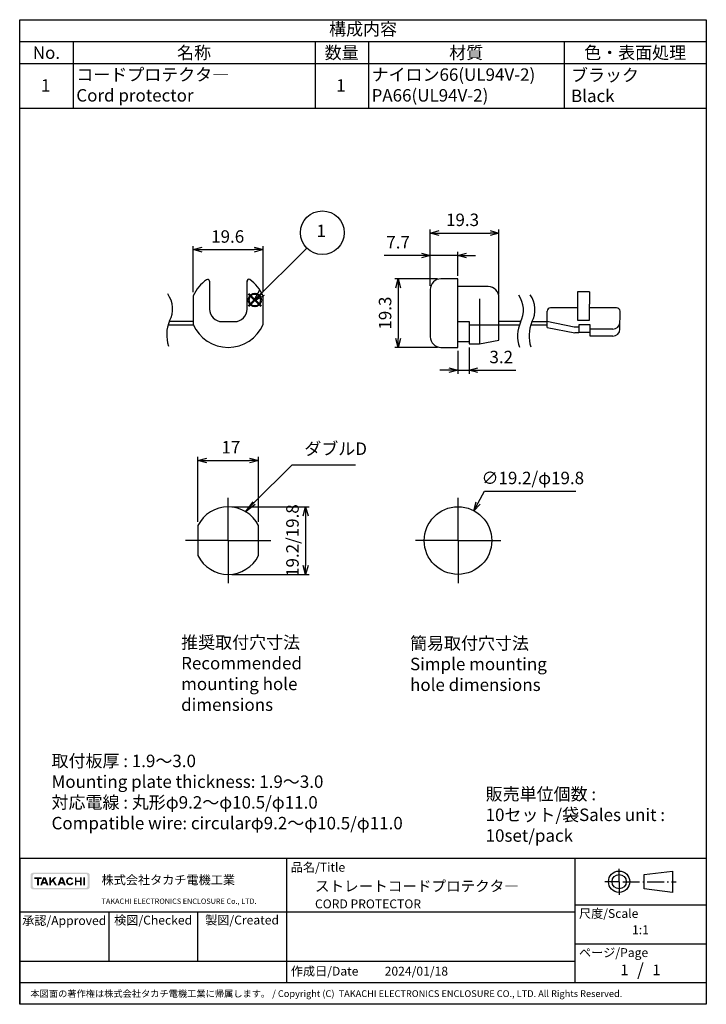
# Model space of a CAD drawing. Units: millimetres. Extents: x 7 to 200, y 9 to 286.
import ezdxf
from ezdxf.enums import TextEntityAlignment as Align

# ---------------------------------------------------------------- set-up
doc = ezdxf.new("R2010")
doc.units = ezdxf.units.MM
doc.linetypes.add('AM_ISO08W050', pattern=[18, 12, -1.5, 3, -1.5])
doc.linetypes.add('gen7a', pattern=[6.875, 4.75, -0.875, 0.375, -0.875])
doc.layers.add('7A', color=4, linetype='gen7a')
doc.layers.add('RAHM2', color=1, linetype='Continuous')
doc.layers.add('AM_12', color=7, linetype='Continuous', lineweight=50, plot=False)
for name, color, linetype, lineweight in [('AM_5', 3, 'Continuous', 25), ('AM_6', 2, 'Continuous', 35), ('AM_7', 4, 'AM_ISO08W050', 25), ('AM_8', 1, 'Continuous', 25), ('TK1', 7, 'Continuous', 25)]:
    doc.layers.add(name, color=color, linetype=linetype, lineweight=lineweight)
doc.styles.add('ACISOTS', font='isocp.shx', dxfattribs={"height": 1, "bigfont": 'extfont.shx'})
doc.styles.get("Standard").update_dxf_attribs({"font": 'ISOCP.SHX', "bigfont": 'EXTFONT.SHX'})
doc.dimstyles.new('AM_ISO$0', dxfattribs={"dimtxt": 3.5, "dimasz": 2.5, "dimexe": 1, "dimexo": 1, "dimgap": 1.5, "dimtad": 1, "dimdsep": 46, "dimtxsty": 'STANDARD', "dimblk": 'OPEN30', "dimcen": 0, "dimclrd": 3, "dimclre": 3, "dimclrt": 2, "dimadec": 0, "dimazin": 2, "dimtp": 0.1, "dimtm": 0.1, "dimtfac": 0.71, "dimtmove": 0, "dimatfit": 3, "dimldrblk": 'OPEN30', "dimfxl": 1, "dimlwd": -1, "dimlwe": -1, "dimarcsym": 0})
doc.dimstyles.new('AM_ISO$3', dxfattribs={"dimtxt": 3.5, "dimasz": 2.5, "dimexe": 1, "dimexo": 1, "dimgap": 1.5, "dimtad": 1, "dimtoh": 1, "dimdsep": 46, "dimtxsty": 'STANDARD', "dimblk": 'OPEN30', "dimcen": 0, "dimclrd": 3, "dimclre": 3, "dimclrt": 2, "dimadec": 0, "dimazin": 2, "dimtp": 0.1, "dimtm": 0.1, "dimtfac": 0.71, "dimtofl": 0, "dimtmove": 0, "dimatfit": 0, "dimldrblk": 'OPEN30', "dimfxl": 1, "dimlwd": -1, "dimlwe": -1, "dimarcsym": 0})

# ---------------------------------------------------------------- blocks, each defined once
blk = doc.blocks.new('A$C0FAF06CF')
at = {"layer": 'AM_8'}
h = blk.add_hatch(color=1, dxfattribs=at)
edge = h.paths.add_edge_path()
edge.add_line((-8.013599999999968, -2.41150000000041), (8.013600000000068, -2.411500000000414))
edge.add_arc((8.013600000000054, -1.773380000000512), 0.6381199999999012, 270, 360)
edge.add_line((8.651719999999955, -1.773380000000512), (8.651719999999967, 1.773379999999486))
edge.add_arc((8.013600000000025, 1.773379999999429), 0.638119999999958, 5.1039e-12, 90.00000000000126)
edge.add_line((8.013599999999997, 2.41149999999939), (-8.013599999999997, 2.411499999999387))
edge.add_arc((-8.013600000000025, 1.773379999999436), 0.638119999999951, 89.99999999999682, 179.9999999999955)
edge.add_line((-8.651719999999983, 1.773379999999486), (-8.651719999999983, -1.773380000000505))
edge.add_arc((-8.013600000000025, -1.773380000000457), 0.638119999999951, 180.0000000000043, 270.0000000000045)
edge = h.paths.add_edge_path(flags=16)
edge.add_line((-7.47193999999996, 2.092439999999486), (7.471940000000017, 2.092439999999479))
edge.add_arc((7.471940000000046, 1.550779999999479), 0.5416600000000003, 7.958078640513122e-13, 90.00000000000148, ccw=False)
edge.add_line((8.013600000000025, 1.550779999999486), (8.013600000000025, -1.550780000000505))
edge.add_arc((7.471940000000017, -1.550780000000502), 0.5416600000000074, 270, 359.99999999999966, ccw=False)
edge.add_line((7.471940000000017, -2.092440000000506), (-7.47193999999996, -2.092440000000513))
edge.add_arc((-7.47193999999996, -1.550780000000505), 0.5416600000000074, 180, 270, ccw=False)
edge.add_line((-8.013599999999968, -1.550780000000505), (-8.013599999999968, 1.550779999999486))
edge.add_arc((-7.47193999999996, 1.550779999999486), 0.5416600000000003, 90, 180, ccw=False)
for points in [[(-5.453699999999969, 0.5935999999994924), (-5.453699999999969, 1.038799999999492), (-7.531299999999987, 1.038799999999492), (-7.531299999999987, 0.5935999999994924), (-6.759619999999983, 0.5935999999994924), (-6.759619999999983, -1.224300000000516), (-6.225379999999972, -1.224300000000516), (-6.225379999999972, 0.5935999999994924)], [(-3.146079999999983, 1.038799999999492), (-3.146079999999983, -1.224300000000516), (-2.671199999999942, -1.224300000000516), (-2.671199999999942, -0.6184186206901412), (-2.193432261217481, -0.1027759420753025), (-1.520149446800417, -1.224300000000516), (-0.9571799999999939, -1.224300000000516), (-1.851807874889658, 0.2659306476478651), (-1.135707252964408, 1.038799999999492), (-1.788279380580377, 1.038799999999492), (-2.671199999999942, 0.085886028951558), (-2.671199999999942, 1.038799999999492)], [(4.304715008555604, 1.038799999999492), (4.304715008555604, -1.224300000000516), (4.775885008555576, -1.224300000000516), (4.775885008555576, -0.315350000000512), (5.829525008555606, -0.315350000000512), (5.829525008555606, -1.224300000000516), (6.300695008555578, -1.224300000000516), (6.300695008555578, 1.038799999999492), (5.829525008555606, 1.038799999999492), (5.829525008555606, 0.1298499999994878), (4.775885008555576, 0.1298499999994878), (4.775885008555576, 1.038799999999492)], [(7.280135008555589, -1.224300000000516), (7.280135008555589, 1.038799999999492), (6.805255008555604, 1.038799999999492), (6.805255008555604, -1.224300000000516)]]:
    blk.add_hatch(color=1, dxfattribs=at).paths.add_polyline_path(points)
h = blk.add_hatch(color=1, dxfattribs=at)
h.paths.add_polyline_path([(-5.264049114754044, -1.224300000000516), (-5.084217508196672, -0.734580000000511), (-4.161102491803262, -0.734580000000511), (-3.981270885245876, -1.224300000000516), (-3.420619999999971, -1.224300000000516), (-4.251659999999958, 1.038799999999492), (-4.993659999999977, 1.038799999999492), (-5.82469999999995, -1.224300000000516)])
h.paths.add_polyline_path([(-4.332759934426206, -0.2671200000005083), (-4.912560065573728, -0.2671200000005083), (-4.622659999999967, 0.5223399999994971)], flags=16)
h = blk.add_hatch(color=1, dxfattribs=at)
h.paths.add_polyline_path([(-0.1961891147540484, -1.224300000000516), (-0.0163575081966769, -0.734580000000511), (0.9067575081967476, -0.734580000000511), (1.086589114754119, -1.224300000000516), (1.64724000000001, -1.224300000000516), (0.8162000000000375, 1.038799999999492), (0.0742000000000189, 1.038799999999492), (-0.7568399999999543, -1.224300000000516)])
h.paths.add_polyline_path([(0.7351000655737892, -0.2671200000005083), (0.1552999344262673, -0.2671200000005083), (0.4452000000000283, 0.5223399999994971)], flags=16)
h = blk.add_hatch(color=1, dxfattribs=at)
edge = h.paths.add_edge_path()
edge.add_ellipse((2.878960000000006, -0.0927500000005264), major_axis=(0, 0.7271600000000495), ratio=0.8673469387754511, start_angle=308.5505407908052, end_angle=246.5820184016549)
edge.add_line((3.469375036740871, -0.3484654247793539), (3.94113500855559, -0.5527900000005097))
edge.add_arc((2.878960000000006, -0.0927500000005122), 1.157520000000026, 38.550540790803325, 336.58201840165333, ccw=False)
edge.add_line((3.784208621486186, 0.6286219454599618), (3.397792961318373, 0.3206961337928842))
blk = doc.blocks.new('TK-仕様書(和英併記)_221115')
for p, q in [((0, 41), (-193, 41)), ((-193, 41), (-193, 0)), ((-118, 41), (-118, 6)), ((-37, 41), (-37, 6)), ((0, 41), (0, 0)), ((-17.5, 36.5), (-9.5, 37.5)), ((-17.5, 32.5), (-17.5, 36.5)), ((-9.5, 37.5), (-9.5, 31.5)), ((-9.5, 31.5), (-17.5, 32.5)), ((-37, 28), (0, 28)), ((-193, 25.99999999999994), (-37, 25.99999999999994)), ((-168.0000000000001, 25.99999999999994), (-168, 12)), ((-143.0000000000001, 25.99999999999994), (-143.0000000000001, 12)), ((-37, 17), (0, 17)), ((-37.00000000000012, 12), (-193, 11.99999999999999)), ((0, 6), (-193, 6)), ((0, 0), (-193, 0))]:
    blk.add_line(p, q)
for radius in [3, 2]:
    blk.add_circle((-24.5, 34.5), radius)
at = {"layer": '7A'}
for p, q in [((-24.5, 34.5), (-24.5, 38.07478664473149)), ((-24.5, 34.5), (-28.5, 34.5)), ((-24.5, 34.5), (-24.5, 30.78991724228479)), ((-23.5, 34.5), (-8.5, 34.5))]:
    blk.add_line(p, q, dxfattribs=at)
at = {"xscale": 0.9599999999999999, "yscale": 0.9599999999999999, "zscale": 0.9599999999999999}
blk.add_blockref('A$C0FAF06CF', (-181.6455717699872, 34.68781725888325), dxfattribs=at)
at = {"attachment_point": 4}
for s, insert, char_height, width in [('{\\fMS PGothic|b0|i0|c128|p50;株式会社タカチ電機工業}', (-170, 35), 2.5, 45.82642997810501), ('{\\fArial|b0|i0|c128|p34;TAKACHI ELECTRONICS ENCLOSURE Co., LTD.}', (-170, 29), 1.5, 47.81805962271846)]:
    blk.add_mtext(s, dxfattribs=dict(at, insert=insert, char_height=char_height, width=width))
at = {"insert": (-190, 3), "char_height": 1.9, "attachment_point": 4}
blk.add_mtext_dynamic_manual_height_columns('{\\fMS PGothic|b0|i0|c128|p50;本図面の著作権は株式会社タカチ電機工業に帰属します。\\fMS PGothic|b0|i0|c0|p50; / Copyright (C)\\~ TAKACHI ELECTRONICS \\fMS PGothic|b0|i0|c128|p50;ENCLOSURE CO., LTD. All Rights Reserved.}', width=170.5389916538464, gutter_width=15, heights=[0], dxfattribs=at)
for tag, height, p in [('品名', 3, (-110, 33.24999999999994)), ('TITLE', 2.5, (-110, 28.24999999999994)), ('型番', 3, (-110, 16.8380177036398))]:
    blk.add_attdef(tag, text='', height=height).set_placement(p, align=Align.MIDDLE_LEFT)
for tag, height, p in [('GEN-TITLE-SCA', 2.5, (-18.5, 20.65051770363984)), ('承認', 2.5, (-180.7195176573868, 16.8380177036398)), ('検図', 2.5, (-155.5000000000001, 16.8380177036398)), ('製図', 2.5, (-130.5000000000001, 16.8380177036398)), ('ページNO.', 3, (-23, 9.29271309525528)), ('総ページ数', 3, (-14, 9.29271309525528)), ('部品サイズ', 2.5, (-155.5, 9)), ('GEN-TITLE-DAT', 2.5, (-81.5, 9))]:
    blk.add_attdef(tag, text='', height=height).set_placement(p, align=Align.MIDDLE)
at = {"layer": 'RAHM2', "char_height": 2.5}
for s, insert, width, attachment_point in [('品名/Title', (-116.8002551371314, 39.80103540727967), 90, 1), ('承認/Approved', (-180.5000000000001, 24.8010354072796), 22.21535073038012, 2), ('検図/Checked', (-155.5, 24.92584712714764), 19.85268515870859, 2), ('製図/Created', (-130.5, 24.95800561859733), 19.44564691649168, 2), ('尺度/Scale', (-35.80025513713144, 26.80103540727967), 20, 1), ('ページ/Page', (-35.80025513713144, 15.80103540727967), 20, 1), ('作成日/Date', (-116.8002551371314, 9), 17.84866863742184, 4)]:
    blk.add_mtext(s, dxfattribs=dict(at, insert=insert, width=width, attachment_point=attachment_point))
at = {"layer": 'RAHM2', "color": 0, "insert": (-18.5, 9.29271309525528), "char_height": 3.5, "width": 4.469919821818734, "attachment_point": 5}
blk.add_mtext('/', dxfattribs=at)
blk = doc.blocks.new('*S27')
at = {"layer": 'AM_12', "color": 4}
for p, q in [((71.11873224273563, 205.7386426797748), (74.61873224273563, 209.2386426797748)), ((71.11873224273563, 209.2386426797748), (74.61873224273563, 205.7386426797748))]:
    blk.add_line(p, q, dxfattribs=at)
blk.add_circle((72.86873224273563, 207.4886426797748), 1.75, dxfattribs=at)
blk = doc.blocks.new('_Open30')
at = {"color": 0, "linetype": 'ByBlock', "lineweight": -2}
for p, q in [((-1, 0.26794919), (0, 0)), ((0, 0), (-1, -0.26794919)), ((0, 0), (-1, 0))]:
    blk.add_line(p, q, dxfattribs=at)
blk = doc.blocks.new('*D19')
at = {"layer": 'AM_5', "color": 3}
for p, q in [((135.6369075679972, 150.3909833203942), (137.4137136000785, 153.717136348833)), ((137.4137136000785, 153.717136348833), (163.0881739135384, 153.717136348833))]:
    blk.add_line(p, q, dxfattribs=at)
at = {"layer": 'Defpoints', "color": 0}
for p in [(134.4589622358391, 148.1858881309642), (125.5065777114383, 131.427164691296)]:
    blk.add_point(p, dxfattribs=at)
at = {"layer": 'AM_5', "color": 3, "xscale": 2.5, "yscale": 2.5, "zscale": 2.5, "rotation": 241.8892011032844}
blk.add_blockref('_Open30', (134.4589622358391, 148.1858881309642), dxfattribs=at)
at = {"layer": 'AM_5', "color": 2, "insert": (151.0009437568085, 156.9683267153065), "char_height": 3.5, "attachment_point": 5}
blk.add_mtext('∅19.2/φ19.8', dxfattribs=at)
blk = doc.blocks.new('*D20')
at = {"layer": 'AM_5', "color": 3}
for p, q in [((124.1805129513966, 213.4493447352916), (112.1805129513971, 213.4493447352916)), ((113.1805129513971, 210.9493447352916), (113.1805129513971, 196.6493447352916)), ((124.1805129513966, 194.1493447352916), (112.1805129513971, 194.1493447352916))]:
    blk.add_line(p, q, dxfattribs=at)
at = {"layer": 'Defpoints', "color": 0}
for p in [(125.1805129513966, 213.4493447352916), (113.1805129513971, 194.1493447352916), (125.1805129513966, 194.1493447352916)]:
    blk.add_point(p, dxfattribs=at)
at = {"layer": 'AM_5', "color": 3, "xscale": 2.5, "yscale": 2.5, "zscale": 2.5}
for p, rotation in [((113.1805129513971, 213.4493447352916), 90), ((113.1805129513971, 194.1493447352916), 270)]:
    blk.add_blockref('_Open30', p, dxfattribs=dict(at, rotation=rotation))
at = {"layer": 'AM_5', "color": 2, "insert": (109.9305129513971, 203.7993447352916), "char_height": 3.5, "attachment_point": 5, "rotation": 90}
blk.add_mtext('19.3', dxfattribs=at)
blk = doc.blocks.new('*D21')
at = {"layer": 'AM_5', "color": 3}
for p, q in [((119.6805129513966, 220.0237791789023), (109.1805129513966, 220.0237791789023)), ((122.1805129513966, 211.4493447352916), (122.1805129513966, 221.0237791789023)), ((129.8805129513966, 220.0237791789023), (122.1805129513966, 220.0237791789023)), ((129.8805129513966, 214.3099422173128), (129.8805129513966, 221.0237791789023)), ((132.3805129513966, 220.0237791789023), (134.8805129513966, 220.0237791789023))]:
    blk.add_line(p, q, dxfattribs=at)
at = {"layer": 'Defpoints', "color": 0}
for p in [(129.8805129513966, 220.0237791789023), (129.8805129513966, 213.3099422173128), (122.1805129513966, 210.4493447352915)]:
    blk.add_point(p, dxfattribs=at)
at = {"layer": 'AM_5', "color": 3, "xscale": 2.5, "yscale": 2.5, "zscale": 2.5}
blk.add_blockref('_Open30', (122.1805129513966, 220.0237791789023), dxfattribs=at)
at = {"layer": 'AM_5', "color": 3, "xscale": 2.5, "yscale": 2.5, "zscale": 2.5, "rotation": 180}
blk.add_blockref('_Open30', (129.8805129513966, 220.0237791789023), dxfattribs=at)
at = {"layer": 'AM_5', "color": 2, "insert": (113.1305129513966, 223.2737791789022), "char_height": 3.5, "attachment_point": 5}
blk.add_mtext('7.7', dxfattribs=at)
blk = doc.blocks.new('*D22')
at = {"layer": 'AM_5', "color": 3}
for p, q in [((122.1805129513966, 211.4493447352915), (122.1805129513966, 227.3371518750289)), ((141.4805129513966, 209.1493447352915), (141.4805129513966, 227.3371518750289)), ((124.6805129513966, 226.3371518750289), (138.9805129513966, 226.3371518750289))]:
    blk.add_line(p, q, dxfattribs=at)
at = {"layer": 'Defpoints', "color": 0}
for p in [(141.4805129513966, 226.3371518750289), (122.1805129513966, 210.4493447352915), (141.4805129513966, 208.1493447352915)]:
    blk.add_point(p, dxfattribs=at)
at = {"layer": 'AM_5', "color": 3, "xscale": 2.5, "yscale": 2.5, "zscale": 2.5, "rotation": 180}
blk.add_blockref('_Open30', (122.1805129513966, 226.3371518750289), dxfattribs=at)
at = {"layer": 'AM_5', "color": 3, "xscale": 2.5, "yscale": 2.5, "zscale": 2.5}
blk.add_blockref('_Open30', (141.4805129513966, 226.3371518750289), dxfattribs=at)
at = {"layer": 'AM_5', "color": 2, "insert": (131.2499309960246, 229.5871518750289), "char_height": 3.5, "attachment_point": 5}
blk.add_mtext('19.3', dxfattribs=at)
blk = doc.blocks.new('*D23')
at = {"layer": 'AM_5', "color": 3}
for p, q in [((133.0805129513966, 194.1493447352915), (133.0805129513966, 186.748615496753)), ((129.8805129513966, 193.1493447352915), (129.8805129513966, 186.748615496753)), ((127.3805129513966, 187.748615496753), (124.8805129513966, 187.748615496753)), ((129.8805129513966, 187.748615496753), (133.0805129513966, 187.748615496753)), ((135.5805129513966, 187.748615496753), (146.19071964431, 187.748615496753))]:
    blk.add_line(p, q, dxfattribs=at)
at = {"layer": 'Defpoints', "color": 0}
for p in [(129.8805129513966, 194.1493447352915), (133.0805129513966, 195.1493447352915), (133.0805129513966, 187.748615496753)]:
    blk.add_point(p, dxfattribs=at)
at = {"layer": 'AM_5', "color": 3, "xscale": 2.5, "yscale": 2.5, "zscale": 2.5}
blk.add_blockref('_Open30', (129.8805129513966, 187.748615496753), dxfattribs=at)
at = {"layer": 'AM_5', "color": 3, "xscale": 2.5, "yscale": 2.5, "zscale": 2.5, "rotation": 180}
blk.add_blockref('_Open30', (133.0805129513966, 187.748615496753), dxfattribs=at)
at = {"layer": 'AM_5', "color": 2, "insert": (142.1356162978533, 190.998959984942), "char_height": 3.5, "attachment_point": 5}
blk.add_mtext('3.2', dxfattribs=at)
blk = doc.blocks.new('*D24')
at = {"layer": 'AM_5', "color": 3}
for p, q in [((55.56783637375953, 209.6713397963039), (55.56783637375953, 222.6491573559485)), ((58.06783637375953, 221.6491573559484), (72.66783637375954, 221.6491573559484)), ((75.16783637375954, 209.6526280586415), (75.16783637375954, 222.6491573559485))]:
    blk.add_line(p, q, dxfattribs=at)
at = {"layer": 'Defpoints', "color": 0}
for p in [(75.16783637375954, 221.6491573559484), (55.56783637375953, 208.6713397963039), (75.16783637375954, 208.6526280586415)]:
    blk.add_point(p, dxfattribs=at)
at = {"layer": 'AM_5', "color": 3, "xscale": 2.5, "yscale": 2.5, "zscale": 2.5, "rotation": 180}
blk.add_blockref('_Open30', (55.56783637375953, 221.6491573559484), dxfattribs=at)
at = {"layer": 'AM_5', "color": 3, "xscale": 2.5, "yscale": 2.5, "zscale": 2.5}
blk.add_blockref('_Open30', (75.16783637375954, 221.6491573559484), dxfattribs=at)
at = {"layer": 'AM_5', "color": 2, "insert": (65.22480293253739, 224.8991573559484), "char_height": 3.5, "attachment_point": 5}
blk.add_mtext('19.6', dxfattribs=at)
blk = doc.blocks.new('*S28')
at = {"layer": 'AM_5', "color": 3}
for p, q in [((83.27175704663817, 161.0664784378864), (72.60660509605954, 150.4054526916526)), ((101.1460973235302, 161.0664784378864), (83.27175704663817, 161.0664784378864))]:
    blk.add_line(p, q, dxfattribs=at)
at = {"layer": 'AM_5', "color": 3, "linetype": 'Continuous'}
for p, q in [((72.28084483582596, 150.7313390329438), (70.13125256787178, 147.9310578441809)), ((72.60660509605954, 150.4054526916526), (70.13125256787178, 147.9310578441809)), ((70.13125256787178, 147.9310578441809), (72.9323653562931, 150.0795663503614))]:
    blk.add_line(p, q, dxfattribs=at)
at = {"layer": 'AM_5', "color": 2, "insert": (86.77175704663817, 162.8164784378864), "char_height": 3.5, "attachment_point": 7, "style": 'ACISOTS'}
blk.add_mtext('ダブルD', dxfattribs=at)
blk = doc.blocks.new('*D25')
at = {"layer": 'AM_5', "color": 3}
for p, q in [((66.36783637375973, 149.3065264111304), (88.13979421068902, 149.3065264111304)), ((87.13979421068902, 146.8065264111304), (87.13979421068902, 132.8065264111304)), ((66.36783637375973, 130.3065264111304), (88.13979421068902, 130.3065264111304))]:
    blk.add_line(p, q, dxfattribs=at)
at = {"layer": 'Defpoints', "color": 0}
for p in [(65.36783637375973, 149.3065264111304), (65.36783637375973, 130.3065264111304), (87.13979421068902, 130.3065264111304)]:
    blk.add_point(p, dxfattribs=at)
at = {"layer": 'AM_5', "color": 3, "xscale": 2.5, "yscale": 2.5, "zscale": 2.5}
for p, rotation in [((87.13979421068902, 149.3065264111304), 90), ((87.13979421068902, 130.3065264111304), 270)]:
    blk.add_blockref('_Open30', p, dxfattribs=dict(at, rotation=rotation))
at = {"layer": 'AM_5', "color": 2, "insert": (83.8886038442156, 139.8065264111303), "char_height": 3.5, "attachment_point": 5, "rotation": 90}
blk.add_mtext('19.2/19.8', dxfattribs=at)
blk = doc.blocks.new('*D26')
at = {"layer": 'AM_5', "color": 3}
for p, q in [((56.8678363737597, 145.0491670982496), (56.8678363737597, 163.3580042448111)), ((59.3678363737597, 162.3580042448111), (71.36783637375969, 162.3580042448111)), ((73.86783637375969, 145.0491670982496), (73.86783637375969, 163.3580042448111))]:
    blk.add_line(p, q, dxfattribs=at)
at = {"layer": 'Defpoints', "color": 0}
for p in [(73.86783637375969, 162.3580042448111), (56.8678363737597, 144.0491670982496), (73.86783637375969, 144.0491670982496)]:
    blk.add_point(p, dxfattribs=at)
at = {"layer": 'AM_5', "color": 3, "xscale": 2.5, "yscale": 2.5, "zscale": 2.5, "rotation": 180}
blk.add_blockref('_Open30', (56.8678363737597, 162.3580042448111), dxfattribs=at)
at = {"layer": 'AM_5', "color": 3, "xscale": 2.5, "yscale": 2.5, "zscale": 2.5}
blk.add_blockref('_Open30', (73.86783637375969, 162.3580042448111), dxfattribs=at)
at = {"layer": 'AM_5', "color": 2, "insert": (66.12380658540756, 165.6080042448111), "char_height": 3.5, "attachment_point": 5}
blk.add_mtext('17', dxfattribs=at)

msp = doc.modelspace()

# ---------------------------------------------------------------- linework, layer by layer
at = {"color": 7}
for p, q in [((6.773631621226286, 267.8222474631665), (6.773631621226286, 286.3472474631665)), ((6.773631621226286, 286.3472474631665), (199.7736316212263, 286.3472474631665)), ((199.7736316212263, 286.3472474631665), (199.7736316212263, 267.8222474631665)), ((199.7576863004889, 261.4067515000803), (6.757686300488899, 261.4067515000803))]:
    msp.add_line(p, q, dxfattribs=at)
at = {"color": 1}
for p, q in [((6.773631621226286, 280.1722474631664), (199.7736316212263, 280.1722474631664)), ((21.77363162122629, 280.1722474631664), (21.77363162122629, 273.9972474631664)), ((89.77363162122629, 280.1722474631664), (89.77363162122629, 273.9972474631664)), ((104.7736316212263, 280.1722474631664), (104.7736316212263, 273.9972474631664)), ((159.7736316212263, 280.1722474631664), (159.7736316212263, 273.9972474631664)), ((6.773631621226286, 273.9972474631664), (199.7736316212263, 273.9972474631664)), ((21.77363162122629, 273.9972474631664), (21.77363162122629, 261.5128907111633)), ((89.77363162122629, 273.9972474631664), (89.77363162122629, 261.5128907111633)), ((104.7736316212263, 273.9972474631664), (104.7736316212263, 261.5128907111633)), ((159.7736316212263, 273.9972474631664), (159.7736316212263, 261.5128907111633))]:
    msp.add_line(p, q, dxfattribs=at)
for p, q in [((163.5673705983917, 209.8112216531643), (163.5617544036567, 206.3056518990316)), ((166.9673705983917, 209.8112216531643), (166.9673705983917, 206.3102087437429)), ((133.0805129513966, 200.5229547927243), (142.2673459424566, 200.5229547927243)), ((162.6534773373171, 199.8833297995394), (154.9913099964482, 201.3987487093058)), ((155.0173705983918, 199.7204833446156), (162.7935219399348, 198.2283197112682)), ((163.9468754735114, 199.8833297995394), (162.6534773373171, 199.8833297995394)), ((163.5673705983918, 201.8112216531643), (166.9673705983918, 201.8112216531643)), ((173.5141065071321, 199.310208743743), (167.1628766628421, 199.310208743743)), ((133.0805129513966, 195.6978546817007), (129.8805129513966, 195.6978546817007)), ((135.9805129513966, 195.1493447352915), (141.4805129513966, 196.2156974895907))]:
    msp.add_line(p, q)
for points in [[(6.773631621226286, 286.3472474631665), (199.7736316212263, 286.3472474631665), (199.7736316212263, 9.347247463166468), (6.773631621226286, 9.34724746316649)], [(163.966014567194, 198.4511489913406), (167.1559551545812, 198.4511489913407), (167.1628766628421, 200.5112216531643), (163.9729360754549, 200.5112216531642)]]:
    msp.add_lwpolyline(points, close=True)
for points in [[(129.8805129513966, 213.4493447352916), (125.1805129513966, 213.4493447352916, 0.4142135623730951), (122.1805129513966, 210.4493447352915), (122.1805129513966, 197.1493447352915, 0.4142135623730951), (125.1805129513966, 194.1493447352915), (129.8805129513966, 194.1493447352915)], [(141.4805129513966, 196.2156974895907), (141.4805129513966, 208.1493447352915, 0.4073684406740456), (138.4805129513966, 211.2493447352915), (129.8805129513966, 211.2493447352915)]]:
    msp.add_lwpolyline(points, format="xyb")
for points in [[(125.1805129513966, 194.1493447352915), (129.8805129513966, 194.1493447352915), (129.8805129513966, 213.4493447352916)], [(129.8805129513966, 194.1493447352915), (129.8805129513966, 213.3099422173128)], [(60.06783637375971, 212.7672670440947), (60.12799649034059, 204.9156049027552)], [(70.66783637375968, 204.9156049027552), (70.66783637375968, 212.8838207946617)], [(55.56783637375954, 208.6713397963039), (55.56783637375954, 200.6314392994072)], [(75.16783637375954, 200.6314392994072), (75.16783637375954, 208.6713397963039)], [(122.1805129513966, 210.4493447352915), (122.1805129513966, 197.1493447352915)], [(135.9805129513966, 207.7833803901101), (135.9805129513966, 195.1493447352915)], [(48.4976735673067, 200.5229547927243), (55.61263538973648, 200.5229547927243)], [(55.56783637375954, 201.4229547927243), (48.82360639600688, 201.4229547927243)], [(63.62799649034059, 201.4156049027552), (67.1678363737597, 201.4156049027552)], [(129.8805129513966, 194.1493447352915), (129.8805129513966, 201.4229547927243), (133.0805129513966, 201.4229547927243), (133.0805129513966, 195.1493447352915)], [(147.6298607155856, 201.4229547927243), (141.4805129513966, 201.4229547927243)], [(141.4805129513966, 200.5229547927243), (147.2596953547741, 200.5229547927243)], [(150.4453401781798, 200.4813908662417), (154.9653021776977, 200.4813908662417)], [(154.9653021776977, 201.3813908662417), (150.8012061323393, 201.3813908662417)], [(133.0805129513966, 195.1493447352915), (135.9805129513966, 195.1493447352915)], [(56.8678363737597, 144.0491670982496), (56.8678363737597, 135.563885724011)], [(73.8678363737597, 135.563885724011), (73.8678363737597, 144.0491670982496)]]:
    msp.add_lwpolyline(points)
msp.add_circle((129.982769973639, 139.8065264111303), 9.5)
for centre, radius, start, end in [((59.5686938841891, 212.7965377650503), 0.5, 356.6439036406706, 125.5213493632169), ((71.16142334281413, 212.8039965879343), 0.5, 54.68446523060897, 189.186489477408), ((65.44789378993782, 204.3676473624557), 10.7767018661621, 124.9250102955602, 156.4623539333587), ((65.37632540693282, 204.4471551316783), 10.66383716559594, 23.33599305319388, 55.27755993436365), ((42.42852951305337, 204.9685744907278), 7.29552773830565, 332.4066773055718, 35.43281158394741), ((141.08835090951, 204.653028234212), 7.29552773830565, 332.4066773055716, 35.43281158394716), ((144.3038465612537, 204.6993787481378), 7.29552773830565, 332.4066773055711, 35.43281158394728), ((63.62799649034059, 204.9156049027552), 3.5, 180, 270), ((67.1678363737597, 204.9156049027552), 3.5, 270, 0), ((57.7811896970652, 197.6720145296843), 9.71201295165452, 156.2123325117483, 198.7768383781329), ((65.36783637375952, 204.8018513556166), 10.65046180776103, 203.0522874255093, 336.9477125744907), ((156.4410110935218, 197.3564682731685), 9.71201295165452, 156.2123325117483, 198.776838378133), ((159.6565067452655, 197.4028187870943), 9.71201295165452, 156.2123325117486, 198.776838378133), ((173.5144849862026, 201.3102087079313), 2, 269.9891573732503, 359.6314556829881), ((173.5141065071321, 199.3102087079313), 2, 269.9891573732511, 359.6314556829881), ((65.3678363737597, 139.8065264111303), 9.5, 26.52535201660982, 153.4746479833902), ((65.3678363737597, 139.8065264111303), 9.5, 206.5253520166097, 333.4746479833903)]:
    msp.add_arc(centre, radius, start, end)
at = {"layer": 'AM_5', "color": 3}
for p, q in [((87.48646286498393, 222.1087844075384), (72.34408765194667, 207.0831159335445)), ((74.16794690665779, 210.2140978613381), (72.34408765194667, 207.0831159335445)), ((72.34408765194667, 207.0831159335445), (75.5890870551866, 208.8826962087155))]:
    msp.add_line(p, q, dxfattribs=at)
msp.add_circle((91.83421419069123, 226.4230263351325), 6.125, dxfattribs=at)
at = {"layer": 'AM_7'}
for p, q in [((65.3678363737597, 139.8065264111303), (65.3678363737597, 152.3065264111303)), ((129.982769973639, 139.8065264111303), (129.982769973639, 152.3065264111303)), ((65.3678363737597, 139.8065264111303), (52.8678363737597, 139.8065264111303)), ((65.3678363737597, 139.8065264111303), (77.8678363737597, 139.8065264111303)), ((65.3678363737597, 139.8065264111303), (65.3678363737597, 127.3065264111303)), ((129.982769973639, 139.8065264111303), (117.482769973639, 139.8065264111303)), ((129.982769973639, 139.8065264111303), (142.482769973639, 139.8065264111303)), ((129.982769973639, 139.8065264111303), (129.982769973639, 127.3065264111303))]:
    msp.add_line(p, q, dxfattribs=at)
at = {"layer": 'TK1'}
for p, q in [((166.9673705983917, 209.8112216531643), (163.5673705983917, 209.8112216531643)), ((163.5673705983917, 205.3060997213876), (156.0173705983917, 205.3060997213876)), ((163.5673705983917, 206.3056518990316), (163.5673705983917, 201.8112216531643)), ((166.9673705983918, 201.8112216531644), (166.9673705983917, 206.3102087437429)), ((174.5205661109599, 205.310208743743), (166.9673705983917, 205.310208743743)), ((155.0173705983917, 199.7204833446155), (155.0173705983917, 204.3060997213876)), ((175.5140651326401, 199.2973441730999), (175.5205454237139, 204.3037764763272)), ((163.9673687149969, 198.2283197112681), (162.7935219399349, 198.2283197112681)), ((163.966014567194, 198.4511489913406), (163.967368714997, 198.2283197112681)), ((167.1673705983917, 197.3112216531643), (167.1559551545812, 198.4511489913407)), ((173.5137280280618, 197.310208743743), (167.1673705983917, 197.3114097254947))]:
    msp.add_line(p, q, dxfattribs=at)
for centre, start, end in [((156.0173705983917, 204.3060997213876), 89.99999999999957, 180.0000000000013), ((174.5205661109599, 204.310208743743), 359.6314556829868, 90.00000000000018)]:
    msp.add_arc(centre, 1, start, end, dxfattribs=at)

# ---------------------------------------------------------------- block references
at = {"lineweight": 0}
msp.add_blockref('TK-仕様書(和英併記)_221115', (199.7736316212263, 9.34724746316649), dxfattribs=at).add_auto_attribs({'品名': 'ストレートコードプロテクタ―', 'TITLE': 'CORD PROTECTOR', 'GEN-TITLE-DAT': '2024/01/18', 'GEN-TITLE-SCA': '1:1', 'ページNO.': '1', '総ページ数': '1'})
at = {"layer": 'AM_12'}
msp.add_blockref('*S27', (0, 0), dxfattribs=at)
at = {"layer": 'AM_5'}
msp.add_blockref('*S28', (0, 0), dxfattribs=at)

# ---------------------------------------------------------------- texts
at = {"color": 2, "insert": (103.2736316212263, 283.2597474631665), "char_height": 3.5, "attachment_point": 5, "style": 'ACISOTS'}
msp.add_mtext('構成内容', dxfattribs=at)
at = {"color": 2, "char_height": 3.5, "style": 'ACISOTS'}
for s, insert, width, attachment_point in [('No.', (14.27363162122628, 278.8222474631665), 13.2, 2), ('名称', (55.77363162122629, 278.8222474631665), 66.19999999999999, 2), ('数量', (97.27363162122629, 278.8222474631665), 13.2, 2), ('材質', (132.2736316212263, 278.8222474631665), 53.2, 2), ('色・表面処理', (179.7736316212263, 278.8222474631665), 38.2, 2), ('コードプロテクタ―\\PCord protector', (22.67363162122626, 272.6472474631665), 66.19999999999999, 1), ('ナイロン66(UL94V-2)\\PPA66(UL94V-2)', (105.6736316212262, 272.6472474631665), 53.2, 1), ('ブラック\\PBlack', (161.7390347557938, 272.5006621077437), 38.2, 1), ('1', (14.05566884494351, 269.5973278627481), 13.2, 2), ('1', (97.05566884494353, 269.5973278627481), 13.2, 2)]:
    msp.add_mtext(s, dxfattribs=dict(at, insert=insert, width=width, attachment_point=attachment_point))
at = {"char_height": 3.5, "attachment_point": 4, "style": 'ACISOTS'}
for s, insert, width in [('取付板厚 : 1.9～3.0\\PMounting plate thickness: 1.9～3.0\\P対応電線 : 丸形φ9.2～φ10.5/φ11.0\\PCompatible wire: circularφ9.2～φ10.5/φ11.0', (15.70719015845338, 68.6173811248209), 99.49213002546891), ('販売単位個数 : 10セット/袋\\PSales unit : 10set/pack', (137.7434507475945, 62.20450280886336), 54)]:
    msp.add_mtext(s, dxfattribs=dict(at, insert=insert, width=width))
at = {"layer": 'AM_5', "color": 7, "insert": (91.53086005279556, 226.4858872396204), "char_height": 3.5, "attachment_point": 5, "style": 'ACISOTS'}
msp.add_mtext('1', dxfattribs=at)
at = {"layer": 'AM_6', "color": 7, "lineweight": 50, "char_height": 3.5, "attachment_point": 1}
for s, width, insert in [('推奨取付穴寸法\\PRecommended mounting hole dimensions', 42.7256243137449, (52.13735175287252, 112.9007328018835)), ('簡易取付穴寸法\\PSimple mounting hole dimensions', 41.94879525087753, (116.490773799863, 112.6644920320919))]:
    msp.add_mtext_dynamic_manual_height_columns(s, width=width, gutter_width=25, heights=[0], dxfattribs=dict(at, insert=insert))

# ---------------------------------------------------------------- dimensions: what is measured, and where the dimension line sits
at = {"layer": 'AM_5'}
for base, p1, p2, picture, middle in [((141.4805129513966, 226.3371518750289), (122.1805129513966, 210.4493447352915), (141.4805129513966, 208.1493447352915), '*D22', (131.2499309960246, 226.3371518750289)), ((75.16783637375954, 221.6491573559484), (55.56783637375953, 208.6713397963039), (75.16783637375954, 208.6526280586415), '*D24', (65.22480293253739, 221.6491573559484)), ((129.8805129513966, 220.0237791789023), (122.1805129513966, 210.4493447352915), (129.8805129513966, 213.3099422173128), '*D21', (113.1305129513966, 220.0237791789023)), ((73.86783637375969, 162.3580042448111), (56.8678363737597, 144.0491670982496), (73.86783637375969, 144.0491670982496), '*D26', (66.12380658540756, 162.3580042448111))]:
    dim = msp.add_linear_dim(base=base, p1=p1, p2=p2, dimstyle='AM_ISO$0', dxfattribs=at)
    dim.commit()
    dim.dimension.update_dxf_attribs({"geometry": picture, "text_midpoint": middle, "dimtype": 160})
for base, p1, p2, angle, picture, middle in [((113.1805129513971, 194.1493447352916), (125.1805129513966, 213.4493447352916), (125.1805129513966, 194.1493447352915), 90.00000000000003, '*D20', (109.9305129513971, 203.7993447352916)), ((133.0805129513966, 187.748615496753), (129.8805129513966, 194.1493447352915), (133.0805129513966, 195.1493447352915), 1.018e-13, '*D23', (142.1356162978533, 190.998959984942))]:
    dim = msp.add_linear_dim(base=base, p1=p1, p2=p2, angle=angle, dimstyle='AM_ISO$0', override={"dimpost": ''}, dxfattribs=at)
    dim.commit()
    dim.dimension.update_dxf_attribs({"geometry": picture, "text_midpoint": middle})
dim = msp.add_diameter_dim_2p(p1=(125.5065777114383, 131.427164691296), p2=(134.4589622358391, 148.1858881309642), text='<>.2/φ19.8', dimstyle='AM_ISO$3', dxfattribs=at)
dim.commit()
dim.dimension.update_dxf_attribs({"geometry": '*D19', "text_midpoint": (151.0009437568085, 153.7171363488331), "dimtype": 163})
dim = msp.add_linear_dim(base=(87.13979421068902, 130.3065264111304), p1=(65.3678363737597, 149.3065264111303), p2=(65.3678363737597, 130.3065264111303), angle=90, text='19.2/19.8', dimstyle='AM_ISO$0', dxfattribs=at)
dim.commit()
dim.dimension.update_dxf_attribs({"geometry": '*D25', "text_midpoint": (87.13979421068905, 139.8065264111303), "dimtype": 160})

doc.saveas('drawing.dxf')
